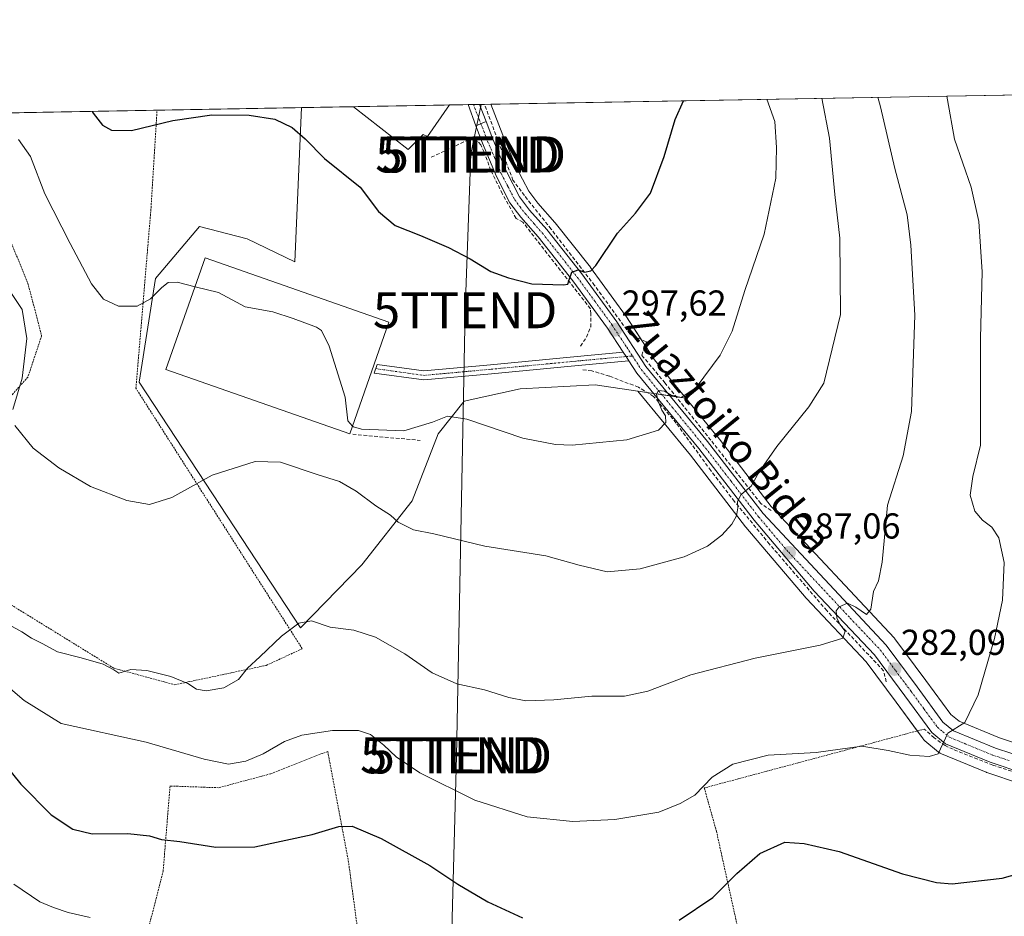
# Model space of a CAD drawing. Units: metres. Extents: x 620197 to 623625, y 4780389 to 4782763.
# Drawn here: x 622142 to 622415, y 4782514 to 4782763 of the extents above; entities that cross this region are included whole.
import ezdxf
from ezdxf.enums import TextEntityAlignment as Align

# ---------------------------------------------------------------- set-up
doc = ezdxf.new("R2010")
doc.units = ezdxf.units.M
doc.header["$MEASUREMENT"] = 0
for name, pattern in [('TRAZO_Y_PUNTO', [1, 0.5, -0.25, 0, -0.25]), ('TRAZOS', [0.75, 0.5, -0.25]), ('TRAZOSX2', [1.5, 1, -0.5])]:
    doc.linetypes.add(name, pattern=pattern)
doc.layers.get('0').update_dxf_attribs({"lineweight": 5})
for name, color, linetype, lineweight in [('Alambrada', 19, 'TRAZOS', 0), ('Camino', 19, 'Continuous', 0), ('Camino Cxs', 19, 'Continuous', 0), ('Camino eje', 39, 'TRAZO_Y_PUNTO', 13), ('Carretera de calzada única', 19, 'Continuous', 13), ('Carretera de calzada única Cxs', 19, 'Continuous', 13), ('Carretera de calzada única eje', 19, 'TRAZO_Y_PUNTO', 0), ('Carátula', 7, 'Continuous', 5), ('Comarca CxS', 133, 'Continuous', 0), ('Comunidad Autónoma CxS', 142, 'Continuous', 0), ('Curva de nivel maestra', 36, 'Continuous', 30), ('Curva de nivel normal', 36, 'Continuous', 0), ('Edificación', 1, 'Continuous', 13), ('Edificación Cxs', 1, 'Continuous', 13), ('Edificación industrial', 135, 'Continuous', 13), ('Edificación industrial Cxs', 135, 'Continuous', 13), ('Municipio CxS', 142, 'Continuous', 0), ('Muro lineal', 1, 'TRAZOSX2', 13), ('Núcleo urbano', 19, 'Continuous', 0), ('Núcleo urbano CxS', 19, 'Continuous', 0), ('Obra de contención lineal', 1, 'TRAZOSX2', 13), ('Prado', 92, 'Continuous', 0), ('Prado CxS', 92, 'Continuous', 0), ('Provincia CxS', 1, 'Continuous', 0), ('Punto de cota en terreno', 7, 'Continuous', 0), ('Rótulo de punto de cota en terreno', 19, 'Continuous', 0), ('Tendido', 6, 'Continuous', 0), ('Texto cartográfico', 19, 'Continuous', 0), ('Torre de tendido puntual', 7, 'Continuous', 0)]:
    doc.layers.add(name, color=color, linetype=linetype, lineweight=lineweight)
doc.styles.add('Arial', font='txt', dxfattribs={"height": 0.2})

# ---------------------------------------------------------------- blocks, each defined once
blk = doc.blocks.new('*U151')
at = {"layer": 'Prado CxS', "color": 92, "linetype": 'Continuous', "lineweight": 0}
for points in [[(622422.71, 4782560.79, 278.13), (622413.9, 4782563.72, 278.98), (622402.72, 4782568.33, 280.09), (622400.45, 4782570.21, 280.35), (622393.48, 4782579.69, 281.53), (622384.91, 4782591.27, 283.17), (622384.8, 4782591.41, 283.19), (622384.69, 4782591.53, 283.2), (622350.59, 4782628, 289), (622335.28, 4782647.87, 292.56), (622335.22, 4782647.94, 292.57), (622326.89, 4782658.11, 294.78), (622318.2, 4782668.7, 296.3), (622310.19, 4782680.92, 298.69), (622310.11, 4782681.04, 298.7), (622300.43, 4782694.34, 299.96), (622300.35, 4782694.43, 299.96), (622290.61, 4782706.75, 301.13), (622290.56, 4782706.82, 301.14), (622290.51, 4782706.87, 301.14), (622285.79, 4782712.24, 301.6), (622283.24, 4782715.62, 301.86), (622279.79, 4782722.28, 302.17), (622276.06, 4782731.17, 302.56), (622272.75, 4782739.71, 302.93), (622415.31, 4782742.27, 276.21)], [(622091.76, 4782736.47, 298.9), (622220.14, 4782738.77, 300.7), (622220.14, 4782738.77, 300.7), (622218.33, 4782695.91, 296.45), (622205.06, 4782702.35, 296.52), (622191.8, 4782705.76, 296.91), (622179.67, 4782691.36, 295.28), (622175.12, 4782662.56, 292.83), (622219.84, 4782594.34, 284.68), (622236.9, 4782611.77, 287.59), (622250.92, 4782629.58, 290.9), (622258.12, 4782648.16, 294.16), (622265.32, 4782657.25, 295.47), (622280.86, 4782660.66, 296.63), (622301.7, 4782661.8, 297.1), (622313.49, 4782660.06, 296.16), (622328.11, 4782642.23, 293.18), (622343.45, 4782622.33, 289.27), (622343.54, 4782622.23, 289.25), (622360.23, 4782602.55, 286.38), (622360.34, 4782602.43, 286.36), (622376.96, 4782584.84, 283.52), (622385.27, 4782573.63, 281.81), (622392.74, 4782563.45, 280.3), (622392.86, 4782563.29, 280.28), (622393.24, 4782562.92, 280.25), (622397.04, 4782559.77, 279.96), (622397.45, 4782559.48, 279.91), (622397.81, 4782559.31, 279.87), (622410.24, 4782554.18, 278.54), (622410.35, 4782554.13, 278.52), (622410.44, 4782554.1, 278.52), (622419.76, 4782551.01, 277.67)]]:
    blk.add_polyline3d(points, dxfattribs=at)
blk = doc.blocks.new('*U175')
at = {"layer": 'Curva de nivel normal', "color": 36, "linetype": 'Continuous', "lineweight": 0}
for points in [[(622364.6212, 4782741.3598, 290), (622366.7, 4782730.27, 290), (622368.21, 4782714.68, 290), (622369.61, 4782702.52, 290), (622369.81, 4782681.35, 290), (622365.14, 4782662.29, 290), (622361.05, 4782655.7, 290), (622352.08, 4782644.68, 290), (622347.2, 4782637.67, 290), (622345.03, 4782633.67, 290), (622342.24, 4782631.34, 290), (622341.17, 4782629.41, 290), (622341.31, 4782627.61, 290), (622340.96, 4782625.41, 290), (622339.67, 4782623.11, 290), (622336.87, 4782620.02, 290), (622332.88, 4782616.99, 290), (622326.36, 4782614.04, 290), (622314.21, 4782610.7, 290), (622305.05, 4782609.89, 290), (622297.22, 4782611.69, 290), (622287.96, 4782614.29, 290), (622271.1, 4782617, 290), (622256.93, 4782620.36, 290), (622251.28, 4782621.53, 290), (622246.99, 4782623.62, 290), (622244.89, 4782625.56, 290), (622240.76, 4782628.15, 290), (622235.35, 4782632.28, 290), (622230.72, 4782634.9, 290), (622224.55, 4782636.84, 290), (622214.37, 4782640.28, 290), (622207.34, 4782640.46, 290), (622195.38, 4782636.71, 290), (622184.2, 4782630.52, 290), (622177.96, 4782628.58, 290), (622171.71, 4782629.67, 290), (622161.59, 4782633.54, 290), (622152.76, 4782638.72, 290), (622145.63, 4782644.17, 290), (622140.53, 4782650.47, 290)], [(622140, 4782654.89, 290), (622142.57, 4782663.65, 290), (622143.94, 4782674.65, 290), (622142.63, 4782682.71, 290), (622139.47, 4782687.45, 290)]]:
    blk.add_polyline3d(points, dxfattribs=at)
blk = doc.blocks.new('*U185')
at = {"layer": 'Curva de nivel normal', "color": 36, "linetype": 'Continuous', "lineweight": 0}
blk.add_polyline3d([(622141.63, 4782729.95, 295), (622144.88, 4782725.19, 295), (622148.92, 4782714.8, 295), (622155.92, 4782701.03, 295), (622161.85, 4782689.83, 295), (622165.17, 4782685.55, 295), (622169.36, 4782683.67, 295), (622174.56, 4782683.63, 295), (622178.2, 4782685.67, 295), (622181.35, 4782688.84, 295), (622183.16, 4782690.2, 295), (622185.62, 4782690.27, 295), (622190.61, 4782689.03, 295)], dxfattribs=at)
blk = doc.blocks.new('*U186')
at = {"layer": 'Curva de nivel normal', "color": 36, "linetype": 'Continuous', "lineweight": 0}
blk.add_polyline3d([(622140.32, 4782523.06, 270), (622147.48, 4782518.19, 270), (622151.29, 4782516.59, 270), (622155.36, 4782515.24, 270), (622161.52, 4782513.81, 270)], dxfattribs=at)
blk = doc.blocks.new('*U211')
at = {"layer": 'Curva de nivel maestra', "color": 36, "linetype": 'Continuous', "lineweight": 30}
blk.add_polyline3d([(622162.01, 4782737.73, 300), (622162.28, 4782737.22, 300), (622164.94, 4782733.95, 300), (622167.44, 4782732.47, 300), (622172.95, 4782732.46, 300), (622184.44, 4782735.16, 300), (622195.29, 4782736.74, 300), (622205.67, 4782736.66, 300), (622212.75, 4782735.55, 300), (622217.55, 4782733.27, 300), (622221.18, 4782730.08, 300), (622226.54, 4782724.69, 300), (622236.43, 4782716.66, 300), (622241.58, 4782709.92, 300), (622246.12, 4782706.03, 300), (622253.21, 4782703.27, 300), (622260.97, 4782699.96, 300), (622266.94, 4782696.79, 300), (622272.74, 4782693.24, 300), (622277.64, 4782691.52, 300), (622284.12, 4782689.86, 300), (622292.87, 4782689.53, 300), (622294.06, 4782689.72, 300), (622294.33, 4782690.66, 300), (622295.2, 4782693.05, 300), (622296.97, 4782693.68, 300), (622298.74, 4782693.05, 300), (622300.47, 4782693.48, 300), (622301.84, 4782694.93, 300), (622307.87, 4782703.93, 300), (622312.92, 4782709.42, 300), (622317.05, 4782714.98, 300), (622320.83, 4782725.2, 300), (622323.86, 4782735.47, 300), (622326.22, 4782740.67, 300)], dxfattribs=at)
blk = doc.blocks.new('*U214')
at = {"layer": 'Curva de nivel maestra', "color": 36, "linetype": 'Continuous', "lineweight": 30}
for points in [[(622134.02, 4782560.99, 275), (622142.28, 4782550.92, 275), (622150.67, 4782542.4, 275), (622156.66, 4782538.36, 275), (622162.06, 4782537.12, 275), (622171.9, 4782537.19, 275), (622177.94, 4782536.56, 275), (622181.27, 4782535.53, 275), (622186.38, 4782534.94, 275), (622196.38, 4782533.34, 275), (622207.16, 4782533.49, 275), (622223.14, 4782536.91, 275), (622230.56, 4782539.15, 275), (622234.26, 4782539.24, 275), (622242.3, 4782535.81, 275), (622255.77, 4782528.26, 275), (622263.58, 4782523.09, 275), (622271.91, 4782518.2, 275), (622281.47, 4782513.76, 275)], [(622325.05, 4782513.15, 275), (622334.38, 4782519.37, 275), (622341.05, 4782526.1, 275), (622347.38, 4782531.64, 275), (622354.38, 4782534.78, 275), (622359.74, 4782534.41, 275), (622369.42, 4782532.21, 275), (622387, 4782525.96, 275), (622396.46, 4782523.57, 275), (622400.76, 4782523.24, 275), (622414.7, 4782524.75, 275), (622426.88, 4782528.19, 275)]]:
    blk.add_polyline3d(points, dxfattribs=at)
blk = doc.blocks.new('5PATER')
at = {"layer": 'Carátula', "linetype": 'Continuous', "lineweight": 5}
h = blk.add_hatch(color=250, dxfattribs=at)
edge = h.paths.add_edge_path()
edge.add_ellipse((0, 0.01), major_axis=(-1.33, -1.34), ratio=0.999422, start_angle=0, end_angle=360)
blk = doc.blocks.new('5TTEND')
blk.add_text('5TTEND', height=10).set_placement((0, 0), align=Align.MIDDLE_CENTER)

msp = doc.modelspace()

# ---------------------------------------------------------------- linework, layer by layer
at = {"layer": 'Alambrada', "color": 19, "linetype": 'TRAZOS', "lineweight": 0}
for points in [[(622134.51, 4782703.46, 292.22), (622138.79, 4782703.14, 291.72), (622144.18, 4782690.06, 291.56), (622148.02, 4782675.44, 291.56), (622144.18, 4782663.9, 290.48), (622131.1, 4782649.27, 289.04), (622124.94, 4782633.88, 288.23), (622125.71, 4782617.72, 286.75), (622131.87, 4782605.41, 286.8), (622168.04, 4782583.1, 285.19), (622184.97, 4782578.48, 285.55), (622210.37, 4782583.87, 285.46), (622220.37, 4782588.49, 291.57), (622174.19, 4782660.82, 292.86), (622178.39, 4782711, 298.04), (622180.05, 4782738.05, 300.56)], [(622393.06, 4782566.19, 280.92), (622331.98, 4782549.83, 285.23), (622335.35, 4782537.81, 277.46), (622341.61, 4782509.43, 275.52), (622339.69, 4782472.39, 263.24), (622353.63, 4782469.51, 266.1), (622384.42, 4782456.53, 270.2), (622402.21, 4782455.09, 264.52), (622422.41, 4782456.05, 266.51), (622428.63, 4782457.14, 267.03)], [(622231.77, 4782465.24, 263.97), (622236.58, 4782493.14, 268.2), (622237.06, 4782500.84, 270.21), (622233.21, 4782529.21, 273.54), (622227.43, 4782559.99, 279.06), (622211.56, 4782553.74, 279.02), (622197.13, 4782549.89, 278.97), (622183.67, 4782550.37, 277.59), (622181.75, 4782526.8, 276.21), (622176.46, 4782506.12, 274.43), (622172.61, 4782485.92, 282.84)]]:
    msp.add_polyline3d(points, dxfattribs=at)
at = {"layer": 'Camino', "color": 19, "linetype": 'Continuous', "lineweight": 0}
for points in [[(622311.04, 4782668.45, 296.45), (622296.93, 4782667.16, 297.28), (622272.9, 4782664.87, 296.8), (622254.1, 4782663.15, 295.8), (622240.3, 4782665.07, 295.72), (622241.14, 4782667.48, 295.73), (622254.16, 4782665.66, 295.84), (622272.67, 4782667.36, 296.94), (622296.7, 4782669.65, 297.42), (622309.48, 4782670.83, 296.87)], [(622309.48, 4782670.83, 296.87), (622310.26, 4782669.64, 296.67), (622311.04, 4782668.45, 296.45)]]:
    msp.add_polyline3d(points, dxfattribs=at)
at = {"layer": 'Camino Cxs', "color": 19, "linetype": 'Continuous', "lineweight": 0}
msp.add_polyline3d([(622311.04, 4782668.45, 296.45), (622296.93, 4782667.16, 297.28), (622272.9, 4782664.87, 296.8), (622254.1, 4782663.15, 295.8), (622240.3, 4782665.07, 295.72), (622241.14, 4782667.48, 295.73), (622254.16, 4782665.66, 295.84), (622272.67, 4782667.36, 296.94), (622296.7, 4782669.65, 297.42), (622309.48, 4782670.83, 296.87), (622310.26, 4782669.64, 296.67), (622311.04, 4782668.45, 296.45)], close=True, dxfattribs=at)
at = {"layer": 'Camino eje', "color": 39, "linetype": 'TRAZO_Y_PUNTO', "lineweight": 13}
msp.add_polyline3d([(622240.72, 4782666.28, 295.73), (622247.62, 4782665.32, 295.7), (622254.13, 4782664.41, 295.83), (622263.53, 4782665.27, 296.31), (622272.79, 4782666.12, 296.87), (622296.82, 4782668.41, 297.32), (622303.21, 4782669, 297.2), (622310.26, 4782669.64, 296.67), (622312.02, 4782669.81, 296.54)], dxfattribs=at)
at = {"layer": 'Carretera de calzada única', "color": 19, "linetype": 'Continuous', "lineweight": 13}
for points in [[(622266.43, 4782739.6, 302.8), (622269.56, 4782739.66, 302.9)], [(622268.6, 4782733.71, 302.61), (622266.43, 4782739.6, 302.8)], [(622269.56, 4782739.66, 302.9), (622269.56, 4782739.65, 302.9), (622271.41, 4782734.88, 302.68)], [(622268.6, 4782733.71, 302.61), (622269.89, 4782734.26, 302.64), (622271.41, 4782734.88, 302.68)], [(622268.6, 4782733.71, 302.61), (622269.89, 4782734.26, 302.64), (622271.41, 4782734.88, 302.68)], [(622271.41, 4782734.88, 302.68), (622273.28, 4782730.05, 302.48), (622277.07, 4782721.01, 302.18), (622280.69, 4782714.02, 301.93), (622283.46, 4782710.34, 301.64), (622288.26, 4782704.89, 301.12), (622298, 4782692.57, 299.77), (622307.68, 4782679.27, 298.13), (622315.78, 4782666.92, 296.03), (622332.9, 4782646.04, 292.4), (622348.3, 4782626.06, 288.79), (622382.5, 4782589.48, 283), (622391.07, 4782577.91, 281.53), (622398.25, 4782568.14, 280.27), (622401.15, 4782565.73, 279.86), (622412.85, 4782560.91, 278.74), (622421.87, 4782557.91, 277.95)], [(622309.48, 4782670.83, 296.87), (622305.11, 4782677.5, 297.83), (622295.51, 4782690.68, 299.72), (622285.87, 4782702.89, 301.08), (622281.04, 4782708.37, 301.62), (622278.03, 4782712.35, 301.86), (622274.25, 4782719.69, 302.06), (622270.38, 4782728.88, 302.46), (622268.6, 4782733.71, 302.61)], [(622309.48, 4782670.83, 296.87), (622310.26, 4782669.64, 296.67), (622311.04, 4782668.45, 296.45)], [(622499, 4782492.16, 264.8), (622490.3, 4782517.08, 266.99), (622487.71, 4782522.59, 267.77), (622484.91, 4782526.75, 268.53), (622478.52, 4782534.44, 270.19), (622472.2, 4782541.97, 271.5), (622463.21, 4782552.05, 273.22), (622458.09, 4782555.69, 273.96), (622453.2, 4782556.43, 274.62), (622444.65, 4782554.31, 275.62), (622433.57, 4782552.21, 276.82), (622429.4, 4782552.12, 277.16), (622424.42, 4782552.93, 277.55), (622420.7, 4782553.86, 277.83), (622411.38, 4782556.95, 278.52), (622398.95, 4782562.08, 279.84), (622395.16, 4782565.22, 280.36), (622387.68, 4782575.41, 281.64), (622379.26, 4782586.77, 283.15), (622362.52, 4782604.49, 286.06), (622345.83, 4782624.16, 288.83), (622330.46, 4782644.1, 292.51), (622313.26, 4782665.07, 296.01), (622311.04, 4782668.45, 296.45)]]:
    msp.add_polyline3d(points, dxfattribs=at)
at = {"layer": 'Carretera de calzada única Cxs', "color": 19, "linetype": 'Continuous', "lineweight": 13}
msp.add_polyline3d([(622271.41, 4782734.88, 302.68), (622269.89, 4782734.26, 302.64), (622268.6, 4782733.71, 302.61), (622266.43, 4782739.6, 302.8), (622269.56, 4782739.66, 302.9), (622269.56, 4782739.65, 302.9), (622271.41, 4782734.88, 302.68)], close=True, dxfattribs=at)
msp.add_polyline3d([(622420.7, 4782553.86, 277.83), (622411.38, 4782556.95, 278.52), (622398.95, 4782562.08, 279.84), (622395.16, 4782565.22, 280.36), (622387.68, 4782575.41, 281.64), (622379.26, 4782586.77, 283.15), (622362.52, 4782604.49, 286.06), (622345.83, 4782624.16, 288.83), (622330.46, 4782644.1, 292.51), (622313.26, 4782665.07, 296.01), (622311.04, 4782668.45, 296.45), (622310.26, 4782669.64, 296.67), (622309.48, 4782670.83, 296.87), (622305.11, 4782677.5, 297.83), (622295.51, 4782690.68, 299.72), (622285.87, 4782702.89, 301.08), (622281.04, 4782708.37, 301.62), (622278.03, 4782712.35, 301.86), (622274.25, 4782719.69, 302.06), (622270.38, 4782728.88, 302.46), (622268.6, 4782733.71, 302.61), (622269.89, 4782734.26, 302.64), (622271.41, 4782734.88, 302.68), (622273.28, 4782730.05, 302.48), (622277.07, 4782721.01, 302.18), (622280.69, 4782714.02, 301.93), (622283.46, 4782710.34, 301.64), (622288.26, 4782704.89, 301.12), (622298, 4782692.57, 299.77), (622307.68, 4782679.27, 298.13), (622315.78, 4782666.92, 296.03), (622332.9, 4782646.04, 292.4), (622348.3, 4782626.06, 288.79), (622382.5, 4782589.48, 283), (622391.07, 4782577.91, 281.53), (622398.25, 4782568.14, 280.27), (622401.15, 4782565.73, 279.86), (622412.85, 4782560.91, 278.74), (622421.87, 4782557.91, 277.95)], dxfattribs=at)
at = {"layer": 'Carretera de calzada única eje', "color": 19, "linetype": 'TRAZO_Y_PUNTO', "lineweight": 0}
for points in [[(622267.89, 4782739.63, 302.85), (622269.96, 4782734.29, 302.64)], [(622269.96, 4782734.29, 302.64), (622269.97, 4782734.26, 302.64), (622271.83, 4782729.46, 302.45), (622273.72, 4782724.94, 302.29), (622275.66, 4782720.35, 302.14), (622277.47, 4782716.85, 302.05), (622279.36, 4782713.18, 301.9), (622280.86, 4782711.19, 301.78), (622282.25, 4782709.35, 301.64), (622284.66, 4782706.61, 301.38), (622287.06, 4782703.89, 301.09), (622291.93, 4782697.73, 300.41), (622296.75, 4782691.62, 299.7), (622301.56, 4782685.03, 298.89), (622306.39, 4782678.38, 297.83), (622310.45, 4782672.21, 296.92), (622312.02, 4782669.81, 296.54)], [(622312.02, 4782669.81, 296.54), (622314.52, 4782665.99, 296), (622323.12, 4782655.51, 294.31), (622331.68, 4782645.07, 292.3), (622339.38, 4782635.08, 290.73), (622347.06, 4782625.11, 288.74), (622355.41, 4782615.27, 287.49), (622372.51, 4782596.98, 284.62), (622380.88, 4782588.12, 282.93), (622385.16, 4782582.34, 282.12), (622389.38, 4782576.66, 281.54), (622392.97, 4782571.77, 281.02), (622396.7, 4782566.68, 280.28), (622398.15, 4782565.47, 280.1), (622400.05, 4782563.9, 279.77), (622412.11, 4782558.93, 278.56), (622416.63, 4782557.43, 278.2)]]:
    msp.add_polyline3d(points, dxfattribs=at)
at = {"layer": 'Comarca CxS', "color": 133, "linetype": 'Continuous', "lineweight": 0}
msp.add_polyline3d([(623625.14, 4780449.59, 280.23), (620238.04, 4780388.93, 563.38), (620197.14, 4782702.51, 563.73), (623583.12, 4782763.2, 317.87), (623625.14, 4780449.59, 280.23)], close=True, dxfattribs=at)
msp.add_polyline3d([(623625.14, 4780449.59, 280.23), (620238.04, 4780388.93, 563.38), (620197.14, 4782702.51, 563.73), (623583.12, 4782763.2, 317.87), (623625.14, 4780449.59, 280.23)], close=True, dxfattribs=at)
at = {"layer": 'Comunidad Autónoma CxS', "color": 142, "linetype": 'Continuous', "lineweight": 0}
msp.add_polyline3d([(623625.14, 4780449.59, 280.23), (620238.04, 4780388.93, 563.38), (620197.14, 4782702.51, 563.73), (623583.12, 4782763.2, 317.87), (623625.14, 4780449.59, 280.23)], close=True, dxfattribs=at)
msp.add_polyline3d([(623625.14, 4780449.59, 280.23), (620238.04, 4780388.93, 563.38), (620197.14, 4782702.51, 563.73), (623583.12, 4782763.2, 317.87), (623625.14, 4780449.59, 280.23)], close=True, dxfattribs=at)
at = {"layer": 'Curva de nivel normal', "color": 36, "linetype": 'Continuous', "lineweight": 0}
for points in [[(622136.06, 4782580.13, 280), (622143.15, 4782574.14, 280), (622153.45, 4782567.74, 280), (622177.06, 4782562.52, 280), (622193.13, 4782557.8, 280), (622199.85, 4782556.4, 280), (622204.69, 4782557.24, 280), (622209.52, 4782559.34, 280), (622215.42, 4782562.76, 280), (622220.22, 4782564.46, 280), (622228.72, 4782565.79, 280), (622236.01, 4782565.76, 280), (622239.28, 4782564.66, 280), (622243.06, 4782561.68, 280), (622246.48, 4782558.44, 280), (622253.03, 4782554.03, 280), (622268.31, 4782546.45, 280), (622282.79, 4782541.8, 280), (622295.52, 4782540.47, 280), (622307.16, 4782541.07, 280), (622319.36, 4782543.12, 280), (622325.3, 4782545.48, 280), (622329.31, 4782547.8, 280), (622334.17, 4782552.8, 280), (622339.91, 4782556.46, 280), (622349.72, 4782558.94, 280), (622363.05, 4782559.72, 280), (622375.72, 4782561.45, 280), (622383.05, 4782560.2, 280), (622389.05, 4782558.89, 280), (622394.38, 4782558.57, 280), (622396.89, 4782559.29, 280), (622399.59, 4782565.01, 280), (622404.36, 4782568.01, 280), (622407.98, 4782575.67, 280), (622412.57, 4782591.34, 280), (622414.78, 4782602.01, 280), (622415.24, 4782612.45, 280), (622413.77, 4782619.28, 280), (622411.81, 4782622.23, 280), (622409.21, 4782624.16, 280), (622407.11, 4782626.73, 280), (622405.81, 4782631.16, 280), (622406.52, 4782636.34, 280), (622408.7, 4782645.02, 280), (622408.69, 4782674.76, 280), (622409.1, 4782693.16, 280), (622408.18, 4782707.15, 280), (622406.06, 4782716.7, 280), (622401.46, 4782730.05, 280), (622399.48, 4782740.96, 280), (622399.36, 4782741.98, 280)], [(622138.99, 4782595.12, 285), (622142.56, 4782593.2, 285), (622145.18, 4782591.47, 285), (622148.15, 4782589.97, 285), (622152.45, 4782587.63, 285), (622158.98, 4782586, 285), (622165.1, 4782584.19, 285), (622168.03, 4782582.65, 285), (622169.46, 4782581.74, 285), (622172.76, 4782582.72, 285), (622177.2, 4782582.49, 285), (622183.92, 4782580.78, 285), (622188.62, 4782578.84, 285), (622191.05, 4782577.24, 285), (622193.68, 4782576.82, 285), (622198.57, 4782577.62, 285), (622202.66, 4782579.93, 285), (622205.12, 4782583.07, 285), (622208.61, 4782586.23, 285), (622214.65, 4782592.02, 285), (622219.45, 4782595.63, 285), (622222.97, 4782596.26, 285), (622228.14, 4782594.52, 285), (622234.67, 4782593.66, 285), (622240.71, 4782591.73, 285), (622248.81, 4782587.05, 285), (622256.44, 4782581.83, 285), (622263.31, 4782578.75, 285), (622270.93, 4782577.08, 285), (622277.68, 4782574.97, 285), (622282.44, 4782574.06, 285), (622290.24, 4782574.27, 285), (622300.76, 4782575.36, 285), (622309.8, 4782575.28, 285), (622316.34, 4782576.72, 285), (622328.23, 4782581.29, 285), (622346.12, 4782585.84, 285), (622364.15, 4782589.47, 285), (622370.42, 4782591.47, 285), (622371.06, 4782593.34, 285), (622369.62, 4782595.27, 285), (622368.82, 4782597.05, 285), (622368.6, 4782599.04, 285), (622369.42, 4782600.13, 285), (622371.7, 4782601.18, 285), (622374.07, 4782600.03, 285), (622377.04, 4782598.04, 285), (622378.26, 4782599.47, 285), (622378.98, 4782604.35, 285), (622380.39, 4782607.34, 285), (622381.32, 4782612.55, 285), (622382.8, 4782628.39, 285), (622387.16, 4782642.1, 285), (622389.54, 4782654.38, 285), (622390.43, 4782681.09, 285), (622389.3, 4782700.6, 285), (622388.35, 4782708.98, 285), (622384.92, 4782721.89, 285), (622380.92, 4782738.96, 285), (622380.16, 4782741.64, 285)], [(622234.35, 4782650.34, 295), (622234.59, 4782650.08, 295), (622236.82, 4782649.5, 295), (622248.6, 4782649.04, 295), (622256.54, 4782651.44, 295), (622260.72, 4782653.11, 295), (622266.05, 4782652.24, 295), (622281.56, 4782647.02, 295), (622290.71, 4782645.17, 295), (622295.26, 4782645.01, 295), (622310.5, 4782646.54, 295), (622319.31, 4782649.19, 295), (622321.3, 4782651.35, 295), (622321.18, 4782653.21, 295), (622320.19, 4782654.78, 295), (622319.14, 4782657.21, 295), (622318.71, 4782659.2, 295), (622319.3, 4782660.22, 295), (622320.97, 4782660.01, 295), (622322.81, 4782658.92, 295), (622325.56, 4782658.24, 295), (622329.7, 4782661.09, 295), (622336.38, 4782670.02, 295), (622339.72, 4782676.68, 295), (622343.28, 4782688.02, 295), (622348.56, 4782703.61, 295), (622351.86, 4782719.17, 295), (622352.01, 4782727.74, 295), (622351.54, 4782734.92, 295), (622349.38, 4782741.09, 295)], [(622190.61, 4782689.03, 295), (622197.15, 4782687.44, 295), (622204.48, 4782683.45, 295), (622212.24, 4782682.05, 295), (622217.8, 4782680.25, 295), (622224.36, 4782677.83, 295), (622225.7, 4782676.9, 295), (622227.85, 4782672.52, 295), (622232.31, 4782658.38, 295), (622233.05, 4782651.77, 295), (622234.35, 4782650.34, 295)]]:
    msp.add_polyline3d(points, dxfattribs=at)
at = {"layer": 'Edificación', "color": 1, "linetype": 'Continuous', "lineweight": 13}
for points in [[(622234.57, 4782739.03, 309.15), (622261.26, 4782739.51, 312.5)], [(622234.57, 4782739.03, 309.15), (622261.26, 4782739.51, 312.5)], [(622261.26, 4782739.51, 312.5), (622255.17, 4782730.75, 308.3), (622253.92, 4782731.3, 311.58), (622251.97, 4782729.35, 308.4), (622249.78, 4782727.16, 306.67), (622234.58, 4782739.02, 309.15), (622234.57, 4782739.03, 309.15)]]:
    msp.add_polyline3d(points, dxfattribs=at)
at = {"layer": 'Edificación Cxs', "color": 1, "linetype": 'Continuous', "lineweight": 13}
msp.add_polyline3d([(622261.26, 4782739.51, 312.5), (622255.17, 4782730.75, 308.3), (622253.92, 4782731.3, 311.58), (622251.97, 4782729.35, 308.4), (622249.78, 4782727.16, 306.67), (622234.58, 4782739.02, 309.15), (622234.57, 4782739.03, 309.15), (622261.26, 4782739.51, 312.5)], close=True, dxfattribs=at)
at = {"layer": 'Edificación industrial', "color": 135, "linetype": 'Continuous', "lineweight": 13}
msp.add_polyline3d([(622244.42, 4782679.23, 299.55), (622233.6, 4782648.19, 298.29), (622182.47, 4782666.04, 298.36), (622193.44, 4782697.02, 300.41), (622244.42, 4782679.23, 299.55)], dxfattribs=at)
at = {"layer": 'Edificación industrial Cxs', "color": 135, "linetype": 'Continuous', "lineweight": 13}
msp.add_polyline3d([(622244.42, 4782679.23, 299.55), (622233.6, 4782648.19, 298.29), (622182.47, 4782666.04, 298.36), (622193.44, 4782697.02, 300.41), (622244.42, 4782679.23, 299.55)], close=True, dxfattribs=at)
at = {"layer": 'Municipio CxS', "color": 142, "linetype": 'Continuous', "lineweight": 0}
msp.add_polyline3d([(623625.14, 4780449.59, 280.23), (620238.04, 4780388.93, 563.38), (620197.14, 4782702.51, 563.73), (623583.12, 4782763.2, 317.87), (623625.14, 4780449.59, 280.23)], close=True, dxfattribs=at)
msp.add_polyline3d([(623625.14, 4780449.59, 280.23), (620238.04, 4780388.93, 563.38), (620197.14, 4782702.51, 563.73), (623583.12, 4782763.2, 317.87), (623625.14, 4780449.59, 280.23)], close=True, dxfattribs=at)
at = {"layer": 'Muro lineal', "color": 1, "linetype": 'TRAZOSX2', "lineweight": 13}
for points in [[(622350.52, 4782626.84, 289.49), (622347.66, 4782628.85, 289.67), (622333.8, 4782646.42, 293.17), (622321.1, 4782662.29, 296.23), (622314.64, 4782670.02, 296.76), (622315.91, 4782673.72, 297.77), (622311.36, 4782675.84, 298.13), (622301.52, 4782689.39, 300.71), (622289.45, 4782705.05, 301.56), (622282.04, 4782714.36, 302.62), (622278.87, 4782718.6, 302.62), (622270.95, 4782739.68, 303.39)], [(622297.6, 4782672.56, 298.26), (622299.3, 4782674.99, 298.29), (622300.46, 4782677.85, 298.71), (622300.46, 4782681.55, 300.29), (622300.35, 4782682.93, 300.15), (622281.62, 4782706.95, 301.62), (622279.72, 4782708.01, 301.92), (622275.91, 4782714.89, 302.88), (622272.73, 4782721.35, 303), (622270.83, 4782726.43, 302.94), (622269.98, 4782728.44, 303.45), (622269.03, 4782729.39, 303.58), (622267.65, 4782729.92, 303.66), (622266.59, 4782729.92, 303.49), (622256.12, 4782724.95, 302.81)], [(622382.48, 4782579.32, 282.74), (622381.74, 4782582.39, 283.37), (622365.97, 4782599.11, 286.35), (622350.1, 4782617.53, 288.92), (622340.36, 4782629.38, 290.91), (622333.8, 4782637.95, 292.71), (622324.17, 4782651.18, 294.71), (622317.92, 4782658.59, 295.9), (622313.69, 4782661.13, 296.85), (622305.65, 4782664.2, 297.86), (622300.78, 4782665.68, 298.14), (622298.24, 4782666, 297.47)], [(622430.05, 4782550.64, 277.67), (622427.27, 4782551.17, 278.06), (622412.06, 4782556.2, 279.58), (622401.08, 4782560.56, 280.47), (622398.83, 4782561.62, 281.11), (622395.79, 4782563.74, 281.15), (622393.06, 4782566.19, 280.92)]]:
    msp.add_polyline3d(points, dxfattribs=at)
at = {"layer": 'Núcleo urbano', "color": 19, "linetype": 'Continuous', "lineweight": 0}
for points in [[(622220.14, 4782738.77, 300.7), (622234.57, 4782739.03, 301.58), (622261.26, 4782739.51, 302.73), (622266.43, 4782739.6, 302.8), (622267.89, 4782739.63, 302.85), (622269.56, 4782739.66, 302.9), (622270.95, 4782739.68, 302.95), (622272.75, 4782739.71, 302.93)], [(622326.88, 4782658.11, 294.78), (622318.2, 4782668.7, 296.3), (622315.57, 4782672.72, 296.73), (622314.46, 4782674.4, 297.14), (622310.19, 4782680.92, 298.69), (622310.11, 4782681.04, 298.7), (622300.43, 4782694.34, 299.96), (622300.35, 4782694.43, 299.96), (622290.61, 4782706.75, 301.13), (622290.56, 4782706.82, 301.14), (622290.51, 4782706.87, 301.14), (622285.79, 4782712.24, 301.6), (622283.24, 4782715.62, 301.86), (622279.79, 4782722.28, 302.17), (622276.06, 4782731.17, 302.56), (622272.75, 4782739.71, 302.93)], [(622220.14, 4782738.77, 300.7), (622218.33, 4782695.91, 296.45), (622205.06, 4782702.35, 296.52), (622191.8, 4782705.76, 296.91), (622179.67, 4782691.36, 295.28), (622175.12, 4782662.56, 292.83), (622219.84, 4782594.34, 284.68), (622236.9, 4782611.77, 287.59), (622250.92, 4782629.58, 290.9), (622258.12, 4782648.16, 294.16), (622265.32, 4782657.25, 295.47), (622280.86, 4782660.66, 296.63), (622301.7, 4782661.8, 297.1), (622313.49, 4782660.06, 296.16)], [(622313.49, 4782660.06, 296.16), (622328.11, 4782642.23, 293.18), (622343.45, 4782622.33, 289.27), (622343.54, 4782622.23, 289.25), (622360.23, 4782602.55, 286.38), (622360.34, 4782602.43, 286.36), (622376.96, 4782584.84, 283.52), (622385.27, 4782573.63, 281.81), (622391.11, 4782565.67, 280.75), (622392.74, 4782563.45, 280.3), (622392.86, 4782563.29, 280.28), (622393.24, 4782562.92, 280.25), (622397.04, 4782559.77, 279.96), (622397.45, 4782559.48, 279.91), (622397.8, 4782559.31, 279.87), (622410.24, 4782554.18, 278.54), (622410.35, 4782554.13, 278.52), (622410.44, 4782554.1, 278.52), (622419.76, 4782551.01, 277.67)], [(622313.49, 4782660.06, 296.16), (622316.11, 4782659.67, 295.71), (622317.9, 4782659.41, 295.38), (622320.2, 4782659.07, 294.85), (622322.49, 4782658.73, 294.55), (622324.14, 4782658.49, 294.67), (622324.83, 4782658.39, 294.72), (622326.88, 4782658.11, 294.78)], [(622313.49, 4782660.06, 296.16), (622316.11, 4782659.67, 295.71), (622317.9, 4782659.41, 295.38), (622320.2, 4782659.07, 294.85), (622322.49, 4782658.73, 294.55), (622324.14, 4782658.49, 294.67), (622324.83, 4782658.39, 294.72), (622326.88, 4782658.11, 294.78)], [(622422.71, 4782560.79, 278.13), (622413.9, 4782563.72, 278.98), (622402.72, 4782568.33, 280.09), (622400.45, 4782570.21, 280.35), (622393.48, 4782579.69, 281.53), (622384.91, 4782591.27, 283.17), (622384.8, 4782591.41, 283.19), (622384.69, 4782591.53, 283.2), (622350.59, 4782628.01, 289), (622335.28, 4782647.87, 292.56), (622335.22, 4782647.94, 292.57), (622326.88, 4782658.11, 294.78)]]:
    msp.add_polyline3d(points, dxfattribs=at)
at = {"layer": 'Núcleo urbano CxS', "color": 19, "linetype": 'Continuous', "lineweight": 0}
msp.add_polyline3d([(622326.88, 4782658.11, 294.78), (622324.83, 4782658.39, 294.72), (622313.49, 4782660.06, 296.16), (622301.7, 4782661.8, 297.1), (622280.86, 4782660.66, 296.63), (622265.32, 4782657.25, 295.47), (622258.12, 4782648.16, 294.16), (622250.92, 4782629.58, 290.9), (622236.9, 4782611.77, 287.59), (622219.84, 4782594.34, 284.68), (622175.12, 4782662.56, 292.83), (622179.67, 4782691.36, 295.28), (622191.8, 4782705.76, 296.91), (622205.06, 4782702.35, 296.52), (622218.33, 4782695.91, 296.45), (622220.14, 4782738.77, 300.7), (622272.75, 4782739.71, 302.93), (622276.06, 4782731.17, 302.56), (622279.79, 4782722.28, 302.17), (622283.24, 4782715.62, 301.86), (622285.79, 4782712.24, 301.6), (622290.51, 4782706.87, 301.14), (622290.56, 4782706.82, 301.14), (622290.61, 4782706.75, 301.13), (622300.35, 4782694.43, 299.96), (622300.43, 4782694.34, 299.96), (622310.11, 4782681.04, 298.7), (622310.19, 4782680.92, 298.69), (622318.2, 4782668.7, 296.3), (622326.88, 4782658.11, 294.78)], close=True, dxfattribs=at)
msp.add_polyline3d([(622419.76, 4782551.01, 277.67), (622410.44, 4782554.1, 278.52), (622410.35, 4782554.13, 278.52), (622410.24, 4782554.18, 278.54), (622397.81, 4782559.31, 279.87), (622397.45, 4782559.48, 279.91), (622397.04, 4782559.77, 279.96), (622393.24, 4782562.92, 280.25), (622392.86, 4782563.29, 280.28), (622392.74, 4782563.45, 280.3), (622385.27, 4782573.63, 281.81), (622376.96, 4782584.84, 283.52), (622360.34, 4782602.43, 286.36), (622360.23, 4782602.55, 286.38), (622343.54, 4782622.23, 289.25), (622343.45, 4782622.33, 289.27), (622328.11, 4782642.23, 293.18), (622313.49, 4782660.06, 296.16), (622324.83, 4782658.39, 294.72), (622326.88, 4782658.11, 294.78), (622326.88, 4782658.11, 294.78), (622335.22, 4782647.94, 292.57), (622335.28, 4782647.87, 292.56), (622350.59, 4782628, 289), (622384.69, 4782591.53, 283.2), (622384.8, 4782591.41, 283.19), (622384.91, 4782591.27, 283.17), (622393.48, 4782579.69, 281.53), (622400.45, 4782570.21, 280.35), (622402.72, 4782568.33, 280.09), (622413.9, 4782563.72, 278.98), (622422.71, 4782560.79, 278.13)], dxfattribs=at)
at = {"layer": 'Obra de contención lineal', "color": 1, "linetype": 'TRAZOSX2', "lineweight": 13}
msp.add_polyline3d([(622234.37, 4782648.04, 297.79), (622253.13, 4782646.36, 294.44)], dxfattribs=at)
at = {"layer": 'Prado', "color": 92, "linetype": 'Continuous', "lineweight": 0}
for points in [[(622272.75, 4782739.71, 302.93), (622415.31, 4782742.27, 276.21)], [(622326.88, 4782658.11, 294.78), (622318.2, 4782668.7, 296.3), (622315.57, 4782672.72, 296.73), (622314.46, 4782674.4, 297.14), (622310.19, 4782680.92, 298.69), (622310.11, 4782681.04, 298.7), (622300.43, 4782694.34, 299.96), (622300.35, 4782694.43, 299.96), (622290.61, 4782706.75, 301.13), (622290.56, 4782706.82, 301.14), (622290.51, 4782706.87, 301.14), (622285.79, 4782712.24, 301.6), (622283.24, 4782715.62, 301.86), (622279.79, 4782722.28, 302.17), (622276.06, 4782731.17, 302.56), (622272.75, 4782739.71, 302.93)], [(622091.75, 4782736.47, 298.9), (622130.05, 4782737.16, 296.52), (622134.71, 4782737.24, 295.67), (622136.94, 4782737.28, 295.47), (622180.05, 4782738.05, 300.46), (622220.14, 4782738.77, 300.7)], [(622220.14, 4782738.77, 300.7), (622218.33, 4782695.91, 296.45), (622205.06, 4782702.35, 296.52), (622191.8, 4782705.76, 296.91), (622179.67, 4782691.36, 295.28), (622175.12, 4782662.56, 292.83), (622219.84, 4782594.34, 284.68), (622236.9, 4782611.77, 287.59), (622250.92, 4782629.58, 290.9), (622258.12, 4782648.16, 294.16), (622265.32, 4782657.25, 295.47), (622280.86, 4782660.66, 296.63), (622301.7, 4782661.8, 297.1), (622313.49, 4782660.06, 296.16)], [(622313.49, 4782660.06, 296.16), (622328.11, 4782642.23, 293.18), (622343.45, 4782622.33, 289.27), (622343.54, 4782622.23, 289.25), (622360.23, 4782602.55, 286.38), (622360.34, 4782602.43, 286.36), (622376.96, 4782584.84, 283.52), (622385.27, 4782573.63, 281.81), (622391.11, 4782565.67, 280.75), (622392.74, 4782563.45, 280.3), (622392.86, 4782563.29, 280.28), (622393.24, 4782562.92, 280.25), (622397.04, 4782559.77, 279.96), (622397.45, 4782559.48, 279.91), (622397.8, 4782559.31, 279.87), (622410.24, 4782554.18, 278.54), (622410.35, 4782554.13, 278.52), (622410.44, 4782554.1, 278.52), (622419.76, 4782551.01, 277.67)], [(622422.71, 4782560.79, 278.13), (622413.9, 4782563.72, 278.98), (622402.72, 4782568.33, 280.09), (622400.45, 4782570.21, 280.35), (622393.48, 4782579.69, 281.53), (622384.91, 4782591.27, 283.17), (622384.8, 4782591.41, 283.19), (622384.69, 4782591.53, 283.2), (622350.59, 4782628.01, 289), (622335.28, 4782647.87, 292.56), (622335.22, 4782647.94, 292.57), (622326.88, 4782658.11, 294.78)]]:
    msp.add_polyline3d(points, dxfattribs=at)
at = {"layer": 'Provincia CxS', "color": 1, "linetype": 'Continuous', "lineweight": 0}
msp.add_polyline3d([(623625.14, 4780449.59, 280.23), (620238.04, 4780388.93, 563.38), (620197.14, 4782702.51, 563.73), (623583.12, 4782763.2, 317.87), (623625.14, 4780449.59, 280.23)], close=True, dxfattribs=at)
msp.add_polyline3d([(623625.14, 4780449.59, 280.23), (620238.04, 4780388.93, 563.38), (620197.14, 4782702.51, 563.73), (623583.12, 4782763.2, 317.87), (623625.14, 4780449.59, 280.23)], close=True, dxfattribs=at)
at = {"layer": 'Tendido', "color": 6, "linetype": 'Continuous', "lineweight": 0}
for points in [[(622267.18, 4782725.91, 302.29), (622270.01, 4782739.66, 302.92)], [(622254.38, 4782210.17, 285.81), (622254.71, 4782242.7, 290.64), (622258.04, 4782365.26, 295.2), (622263.2, 4782558.66, 281.34), (622265.58, 4782682.51, 298.15), (622267.18, 4782725.91, 302.29)]]:
    msp.add_polyline3d(points, dxfattribs=at)

# ---------------------------------------------------------------- block references
at = {"layer": 'Curva de nivel maestra', "color": 36, "linetype": 'Continuous', "lineweight": 30}
for name in ['*U214', '*U211']:
    msp.add_blockref(name, (0, 0), dxfattribs=at)
at = {"layer": 'Curva de nivel normal', "color": 36, "linetype": 'Continuous', "lineweight": 0}
for name in ['*U186', '*U175', '*U185']:
    msp.add_blockref(name, (0, 0), dxfattribs=at)
at = {"layer": 'Prado CxS', "color": 92, "linetype": 'Continuous', "lineweight": 0}
msp.add_blockref('*U151', (0, 0), dxfattribs=at)
at = {"layer": 'Punto de cota en terreno', "linetype": 'Continuous', "lineweight": 0}
for p in [(622307.27, 4782677.06, 297.62), (622355.53, 4782615.15, 287.06), (622384.81, 4782582.83, 282.09)]:
    msp.add_blockref('5PATER', p, dxfattribs=at)
at = {"layer": 'Torre de tendido puntual', "linetype": 'Continuous', "lineweight": 0}
for p in [(622266.23, 4782725.75, 302.23), (622267.99, 4782725.77, 302.25), (622265.58, 4782682.51, 298.21), (622262.01, 4782558.9, 281.41), (622264.11, 4782558.86, 281.51)]:
    msp.add_blockref('5TTEND', p, dxfattribs=at)

# ---------------------------------------------------------------- texts
at = {"layer": 'Rótulo de punto de cota en terreno', "color": 19, "linetype": 'Continuous', "lineweight": 0, "style": 'Arial'}
for s, p in [('297,62', (622309.03, 4782678.82)), ('287,06', (622357.29, 4782616.91)), ('282,09', (622386.57, 4782584.59))]:
    msp.add_text(s, height=7, dxfattribs=at).set_placement(p, align=Align.BOTTOM_LEFT)
at = {"layer": 'Texto cartográfico', "color": 19, "linetype": 'Continuous', "lineweight": 0, "style": 'Arial'}
msp.add_text('Zuaztoiko Bidea', height=8, rotation=-50.8606, dxfattribs=at).set_placement((622338.81, 4782648.71), align=Align.MIDDLE_CENTER)

doc.saveas('drawing.dxf')
